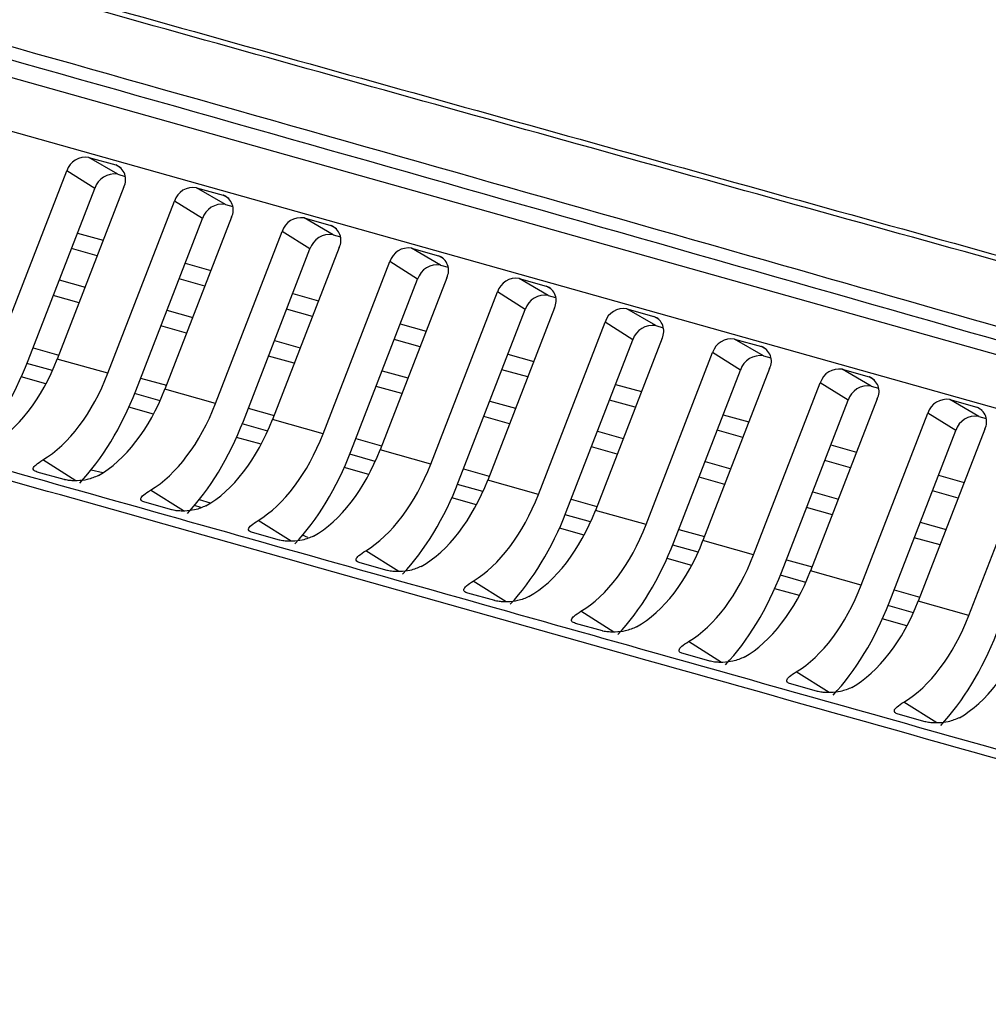
# Model space of a CAD drawing. Units: inches. Extents: x 0.1 to 8.4, y 0.1 to 10.9.
# Drawn here: x 7.1 to 7.3, y 6.8 to 7 of the extents above; entities that cross this region are included whole.
import ezdxf

# ---------------------------------------------------------------- set-up
doc = ezdxf.new("R2010")
doc.units = ezdxf.units.IN
doc.header["$MEASUREMENT"] = 0

msp = doc.modelspace()

# ---------------------------------------------------------------- linework, layer by layer
at = {"color": 7, "linetype": 'Continuous', "lineweight": 25}
for p, q in [((6.654605483764354, 7.117504926151253), (7.394440107680494, 6.909503945866047)), ((7.395441572894955, 6.89986410917801), (6.655606948978813, 7.107865089463217)), ((7.097320261061458, 6.982962614369557), (7.101968415509829, 6.981655807888049)), ((7.102326609320233, 6.980054299984603), (7.097320261061458, 6.982962614369557)), ((7.082027962166735, 6.9509160520588), (7.093541179819112, 6.980642995127386)), ((7.098350817782499, 6.977613938964986), (7.093541179819112, 6.980642995127386)), ((7.102326609320233, 6.980054299984603), (7.103603064452392, 6.979695430704637)), ((7.103384983764464, 6.977875456539465), (7.091871766112088, 6.948148513470878)), ((7.086837600130123, 6.9478869958964), (7.098350817782499, 6.977613938964986)), ((7.115912876424569, 6.97773538912681), (7.120561030872939, 6.976428582645302)), ((7.120919224683345, 6.974827074741856), (7.115912876424569, 6.97773538912681)), ((7.100620577529846, 6.945688826816052), (7.112133795182223, 6.97541576988464)), ((7.116943433145612, 6.972386713722239), (7.112133795182223, 6.97541576988464)), ((7.120919224683345, 6.974827074741856), (7.122195679815504, 6.974468205461889)), ((7.105430215493235, 6.942659770653652), (7.116943433145612, 6.972386713722239)), ((7.121977599127575, 6.972648231296717), (7.110464381475198, 6.94292128822813)), ((7.134505491787681, 6.972508163884062), (7.139153646236051, 6.971201357402554)), ((7.139511840046456, 6.969599849499109), (7.134505491787681, 6.972508163884062)), ((7.119213192892958, 6.940461601573306), (7.130726410545335, 6.970188544641892)), ((7.135536048508723, 6.967159488479491), (7.130726410545335, 6.970188544641892)), ((7.139511840046456, 6.969599849499109), (7.140788295178615, 6.969240980219142)), ((7.124022830856346, 6.937432545410905), (7.135536048508723, 6.967159488479491)), ((7.140570214490687, 6.96742100605397), (7.129056996838309, 6.937694062985383)), ((7.153098107150791, 6.967280938641315), (7.157746261599162, 6.965974132159808)), ((7.158104455409568, 6.964372624256361), (7.153098107150791, 6.967280938641315)), ((7.137805808256069, 6.935234376330557), (7.149319025908446, 6.964961319399145)), ((7.154128663871835, 6.961932263236744), (7.149319025908446, 6.964961319399145)), ((7.158104455409568, 6.964372624256361), (7.159380910541727, 6.964013754976394)), ((7.142615446219457, 6.932205320168157), (7.154128663871835, 6.961932263236744)), ((7.159162829853797, 6.962193780811223), (7.147649612201421, 6.932466837742636)), ((7.171690722513904, 6.962053713398568), (7.176338876962275, 6.960746906917059)), ((7.176697070772679, 6.959145399013614), (7.171690722513904, 6.962053713398568)), ((7.156398423619181, 6.93000715108781), (7.167911641271558, 6.959734094156397)), ((7.172721279234946, 6.956705037993997), (7.167911641271558, 6.959734094156397)), ((7.176697070772679, 6.959145399013614), (7.177973525904839, 6.958786529733646)), ((7.161208061582569, 6.926978094925411), (7.172721279234946, 6.956705037993997)), ((7.17775544521691, 6.956966555568474), (7.166242227564532, 6.927239612499888)), ((7.190283337877015, 6.95682648815582), (7.194931492325385, 6.955519681674311)), ((7.195289686135791, 6.953918173770866), (7.190283337877015, 6.95682648815582)), ((7.174991038982292, 6.924779925845063), (7.186504256634669, 6.954506868913649)), ((7.191313894598058, 6.95147781275125), (7.186504256634669, 6.954506868913649)), ((7.195289686135791, 6.953918173770866), (7.19656614126795, 6.953559304490899)), ((7.17980067694568, 6.921750869682663), (7.191313894598058, 6.95147781275125)), ((7.196348060580021, 6.951739330325728), (7.184834842927644, 6.922012387257141)), ((7.208875953240126, 6.951599262913073), (7.213524107688496, 6.950292456431565)), ((7.213882301498901, 6.948690948528118), (7.208875953240126, 6.951599262913073)), ((7.193583654345404, 6.919552700602315), (7.205096871997781, 6.949279643670902)), ((7.209906509961169, 6.946250587508501), (7.205096871997781, 6.949279643670902)), ((7.100620577529846, 6.945688826816052), (7.091871766112088, 6.948148513470878)), ((7.213882301498901, 6.948690948528118), (7.215158756631062, 6.948332079248152)), ((7.198393292308792, 6.916523644439915), (7.209906509961169, 6.946250587508501)), ((7.21494067594313, 6.946512105082977), (7.203427458290753, 6.91678516201439)), ((7.227468568603236, 6.946372037670323), (7.232116723051607, 6.945065231188813)), ((7.232474916862012, 6.943463723285369), (7.227468568603236, 6.946372037670323)), ((7.089925544650897, 6.943881753334271), (7.085666943933071, 6.945079038640091)), ((7.212176269708514, 6.914325475359565), (7.22368948736089, 6.944052418428151)), ((7.228499125324278, 6.94102336226575), (7.22368948736089, 6.944052418428151)), ((7.119213192892958, 6.940461601573306), (7.110464381475198, 6.94292128822813)), ((7.232474916862012, 6.943463723285369), (7.23375137199417, 6.943104854005405)), ((7.216985907671901, 6.911296419197165), (7.228499125324278, 6.94102336226575)), ((7.233533291306242, 6.94128487984023), (7.222020073653865, 6.911557936771644)), ((7.246061183966347, 6.941144812427575), (7.250709338414718, 6.939838005946067)), ((7.251067532225123, 6.938236498042621), (7.246061183966347, 6.941144812427575)), ((7.108518160014008, 6.938654528091524), (7.104259559296183, 6.939851813397343)), ((7.230768885071625, 6.909098250116817), (7.242282102724001, 6.938825193185404)), ((7.24709174068739, 6.935796137023004), (7.242282102724001, 6.938825193185404)), ((7.137805808256069, 6.935234376330557), (7.129056996838309, 6.937694062985383)), ((7.251067532225123, 6.938236498042621), (7.252343987357282, 6.937877628762658)), ((7.235578523035013, 6.906069193954417), (7.24709174068739, 6.935796137023004)), ((7.252125906669353, 6.936057654597482), (7.240612689016976, 6.906330711528896)), ((7.12711077537712, 6.933427302848776), (7.122852174659294, 6.934624588154596)), ((7.156398423619181, 6.93000715108781), (7.147649612201421, 6.932466837742636)), ((7.249361500434736, 6.90387102487407), (7.260874718087113, 6.933597967942656)), ((7.093079523058512, 6.927331271983015), (7.088431368610141, 6.928638078464523)), ((7.099741096534904, 6.928484834931393), (7.097708034326477, 6.928953920970748)), ((7.145703390740231, 6.92820007760603), (7.141444790022406, 6.929397362911849)), ((7.174991038982292, 6.924779925845063), (7.166242227564532, 6.927239612499888)), ((7.118326264820798, 6.923252881684561), (7.116450223962074, 6.923847644132184)), ((7.164296006103343, 6.922972852363282), (7.160037405385516, 6.924170137669102)), ((7.111672138421624, 6.922104046740268), (7.107023983973253, 6.923410853221776)), ((7.116657948249303, 6.922507971444327), (7.115566474581795, 6.922840262515177)), ((7.193583654345404, 6.919552700602315), (7.184834842927644, 6.922012387257141)), ((7.182888621466454, 6.917745627120535), (7.178630020748629, 6.918942912426354)), ((7.130264753784735, 6.916876821497521), (7.125616599336364, 6.918183627979029)), ((7.135190348173868, 6.917355200646129), (7.134242575768249, 6.917711204108513)), ((7.212176269708514, 6.914325475359565), (7.203427458290753, 6.91678516201439)), ((7.201481236829566, 6.912518401877787), (7.197222636111738, 6.913715687183606)), ((7.148857369147846, 6.911649596254773), (7.144209214699476, 6.912956402736281)), ((7.230768885071625, 6.909098250116817), (7.222020073653865, 6.911557936771644)), ((7.220073852192677, 6.90729117663504), (7.21581525147485, 6.908488461940859)), ((7.167449984510958, 6.906422371012025), (7.162801830062587, 6.907729177493533)), ((7.249361500434736, 6.90387102487407), (7.240612689016976, 6.906330711528896)), ((7.238666467555789, 6.902063951392293), (7.234407866837961, 6.903261236698111)), ((7.186042599874068, 6.901195145769278), (7.181394445425698, 6.902501952250787)), ((7.204635215237179, 6.895967920526527), (7.199987060788808, 6.897274727008036)), ((7.22322783060029, 6.89074069528378), (7.218579676151919, 6.892047501765289)), ((7.241820445963401, 6.885513470041032), (7.237172291515031, 6.886820276522541))]:
    msp.add_line(p, q, dxfattribs=at)
at = {"color": 8, "linetype": 'Continuous', "lineweight": 25}
for p, q in [((7.102907933670659, 6.981110018014705), (7.101968415509829, 6.981655807888049)), ((7.12150054903377, 6.975882792771959), (7.120561030872939, 6.976428582645302)), ((7.140093164396881, 6.970655567529211), (7.139153646236051, 6.971201357402554)), ((7.095364302116808, 6.969902803481578), (7.099812797925717, 6.968652130075473)), ((7.09876929674191, 6.9659578267782), (7.094320800933002, 6.967208500184305)), ((7.158685779759993, 6.965428342286464), (7.157746261599162, 6.965974132159808)), ((7.11395691747992, 6.96467557823883), (7.118405413288827, 6.963424904832725)), ((7.092228787074845, 6.961806954001663), (7.096677282883753, 6.960556280595558)), ((7.117361912105022, 6.960730601535453), (7.112913416296114, 6.961981274941558)), ((7.132549532843032, 6.959448352996082), (7.136998028651939, 6.958197679589978)), ((7.177278395123104, 6.960201117043717), (7.176338876962275, 6.960746906917059)), ((7.095633781699947, 6.957861977298287), (7.091185285891039, 6.959112650704391)), ((7.110821402437957, 6.956579728758915), (7.115269898246864, 6.955329055352811)), ((7.135954527468133, 6.955503376292706), (7.131506031659225, 6.956754049698811)), ((7.151142148206143, 6.954221127753335), (7.155590644015049, 6.952970454347231)), ((7.195871010486216, 6.954973891800968), (7.194931492325385, 6.955519681674311)), ((7.114226397063058, 6.952634752055538), (7.109777901254152, 6.953885425461643)), ((7.129414017801069, 6.951352503516168), (7.133862513609976, 6.950101830110063)), ((7.154547142831244, 6.950276151049958), (7.150098647022337, 6.951526824456062)), ((7.087690864504539, 6.950090110807154), (7.092139360313446, 6.948839437401049)), ((7.169734763569254, 6.948993902510588), (7.174183259378162, 6.947743229104483)), ((7.214463625849327, 6.949746666558221), (7.213524107688496, 6.950292456431565)), ((7.091040846842914, 6.946160600546138), (7.086645135019288, 6.947396433986219)), ((7.13281901242617, 6.947407526812791), (7.128370516617261, 6.948658200218897)), ((7.148006633164179, 6.946125278273421), (7.152455128973087, 6.944874604867317)), ((7.173139758194356, 6.94504892580721), (7.168691262385448, 6.946299599213315)), ((7.106283479867651, 6.944862885564406), (7.110731975676558, 6.943612212158302)), ((7.233056241212438, 6.94451944131547), (7.232116723051607, 6.945065231188813)), ((7.109633462206026, 6.940933375303389), (7.1052377503824, 6.942169208743472)), ((7.151411627789281, 6.942180301570044), (7.146963131980373, 6.943430974976149)), ((7.188327378932366, 6.94376667726784), (7.192775874741273, 6.942516003861735)), ((7.166599248527292, 6.940898053030674), (7.171047744336199, 6.939647379624568)), ((7.191732373557467, 6.939821700564464), (7.187283877748559, 6.941072373970568)), ((7.124876095230762, 6.939635660321659), (7.129324591039669, 6.938384986915555)), ((7.251648856575549, 6.939292216072723), (7.250709338414718, 6.939838005946067)), ((7.170004243152393, 6.936953076327297), (7.165555747343484, 6.938203749733401)), ((7.206919994295477, 6.938539452025093), (7.211368490104384, 6.937288778618989)), ((7.128226077569136, 6.935706150060644), (7.123830365745511, 6.936941983500724)), ((7.185191863890402, 6.935670827787926), (7.18964035969931, 6.934420154381822)), ((7.210324988920577, 6.934594475321716), (7.205876493111671, 6.935845148727821)), ((7.143468710593874, 6.934408435078912), (7.147917206402781, 6.933157761672806)), ((7.188596858515504, 6.931725851084549), (7.184148362706596, 6.932976524490654)), ((7.225512609658589, 6.933312226782346), (7.229961105467495, 6.93206155337624)), ((7.095076856990481, 6.927133496458104), (7.089375685984807, 6.930724030152965)), ((7.146818692932247, 6.930478924817895), (7.142422981108623, 6.931714758257977)), ((7.203784479253513, 6.930443602545179), (7.208232975062422, 6.929192929139074)), ((7.228917604283689, 6.929367250078969), (7.224469108474782, 6.930617923485073)), ((7.162061325956985, 6.929181209836164), (7.166509821765892, 6.927930536430059)), ((7.207189473878614, 6.926498625841802), (7.202740978069707, 6.927749299247906)), ((7.244105225021699, 6.928085001539597), (7.248553720830607, 6.926834328133493)), ((7.113669472353592, 6.921906271215356), (7.107968301347919, 6.925496804910218)), ((7.16541130829536, 6.925251699575147), (7.161015596471734, 6.926487533015229)), ((7.222377094616625, 6.925216377302431), (7.226825590425533, 6.923965703896326)), ((7.2475102196468, 6.924140024836221), (7.243061723837894, 6.925390698242326)), ((7.180653941320097, 6.923953984593417), (7.185102437129004, 6.922703311187312)), ((7.225782089241726, 6.921271400599054), (7.221333593432819, 6.922522074005159)), ((7.132262087716703, 6.916679045972609), (7.126560916711029, 6.920269579667471)), ((7.18400392365847, 6.920024474332401), (7.179608211834845, 6.921260307772481)), ((7.199246556683207, 6.918726759350669), (7.203695052492115, 6.917476085944564)), ((7.240969709979736, 6.919989152059684), (7.245418205788643, 6.918738478653579)), ((7.244374704604837, 6.916044175356308), (7.23992620879593, 6.917294848762412)), ((7.150854703079815, 6.911451820729861), (7.145153532074141, 6.915042354424723)), ((7.202596539021582, 6.914797249089653), (7.198200827197956, 6.916033082529734)), ((7.217839172046318, 6.913499534107921), (7.222287667855226, 6.912248860701817)), ((7.221189154384693, 6.909570023846906), (7.216793442561068, 6.910805857286987)), ((7.169447318442926, 6.906224595487115), (7.163746147437252, 6.909815129181976)), ((7.23643178740943, 6.908272308865175), (7.240880283218337, 6.90702163545907)), ((7.239781769747805, 6.904342798604159), (7.235386057924179, 6.905578632044239)), ((7.188039933806038, 6.900997370244367), (7.182338762800364, 6.904587903939229)), ((7.206632549169148, 6.895770145001617), (7.200931378163474, 6.899360678696478)), ((7.225225164532258, 6.890542919758869), (7.219523993526585, 6.894133453453731)), ((7.24381777989537, 6.885315694516122), (7.238116608889696, 6.888906228210984))]:
    msp.add_line(p, q, dxfattribs=at)
at = {"color": 7, "linetype": 'Continuous', "lineweight": 25}
for centre, radius, start, end in [((7.096766492759908, 6.979626588917287), 0.00338167490306167, 80.57504592830449, 162.5085812168184), ((7.100985574722809, 6.979131936123796), 0.002708487529050654, 332.3606530632757, 68.72317194086395), ((7.101744016042669, 6.976544626359651), 0.003557699239782547, 80.57504592835068, 162.5085812167802), ((7.115359108123021, 6.974399363674539), 0.003381674903062785, 80.57504592832179, 162.5085812168086), ((7.119578190085917, 6.973904710881048), 0.002708487529052126, 332.3606530633018, 68.72317194083575), ((7.12033663140578, 6.971317401116905), 0.00355769923978094, 80.57504592833189, 162.5085812167852), ((7.133951723486132, 6.969172138431789), 0.003381674903064242, 80.57504592832917, 162.5085812167655), ((7.138170805449032, 6.968677485638301), 0.002708487529050332, 332.3606530632757, 68.72317194088146), ((7.138929246768892, 6.966090175874158), 0.00355769923978094, 80.57504592833189, 162.5085812167989), ((7.152544338849242, 6.963944913189043), 0.003381674903063511, 80.57504592831188, 162.5085812167708), ((7.15676342081214, 6.963450260395555), 0.002708487529051684, 332.3606530632764, 68.72317194082893), ((7.157521862132004, 6.96086295063141), 0.00355769923978167, 80.57504592834835, 162.5085812167758), ((7.171136954212355, 6.958717687946297), 0.003381674903062518, 80.57504592832179, 162.5085812168229), ((7.176114477495113, 6.955635725388665), 0.003557699239779478, 80.57504592829898, 162.5085812168082), ((7.175356036175253, 6.958223035152805), 0.002708487529052126, 332.360653063293, 68.72317194083575), ((7.189729569575465, 6.953490462703551), 0.003381674903061029, 80.57504592828964, 162.5085812168282), ((7.193948651538363, 6.952995809910058), 0.002708487529052448, 332.3606530633184, 68.72317194081825), ((7.194707092858226, 6.950408500145916), 0.003557699239780499, 80.57504592832954, 162.5085812167852), ((7.208322184938577, 6.948263237460803), 0.00338167490306167, 80.57504592832179, 162.5085812168184), ((7.212541266901474, 6.947768584667311), 0.002708487529052126, 332.3606530632344, 68.72317194083575), ((7.213299708221338, 6.945181274903167), 0.00355769923978167, 80.57504592834835, 162.5085812167758), ((7.226914800301688, 6.943036012218049), 0.003381674903064973, 80.5750459283465, 162.5085812167844), ((7.231133882264587, 6.942541359424562), 0.002708487529050522, 332.3606530632424, 68.72317194085032), ((7.231892323584449, 6.939954049660417), 0.003557699239782773, 80.57504592836246, 162.5085812168117), ((7.2455074156648, 6.9378087869753), 0.003381674903065704, 80.5750459283638, 162.5085812167602), ((7.249726497627695, 6.937314134181814), 0.002708487529052471, 332.3606530632852, 68.72317194081143), ((7.250484938947557, 6.934726824417674), 0.003557699239778584, 80.57504592830841, 162.5085812168355)]:
    msp.add_arc(centre, radius, start, end, dxfattribs=at)
for centre, major_axis, ratio, start_param, end_param in [((7.069811481739729, 6.958609854711296), (0.009544881879369528, 0.03350979147286459), 0.5617004063424594, 3.966631529035878, 4.549556103608145), ((7.078968352615476, 6.956035444083663), (0.006679898450861367, 0.02409116451750393), 0.5898560572310045, 3.671073207071579, 4.545518046213342), ((7.08840409710284, 6.953382629468549), (0.0068485875631632, 0.02404374868392089), 0.5617004063424705, 3.675111264466409, 4.549556103608122), ((7.08840409710284, 6.953382629468549), (0.009544881879369527, 0.03350979147286548), 0.5617004063424527, 3.966631529035841, 4.549556103608158), ((7.097560967978588, 6.950808218840915), (0.006679898450861367, 0.02409116451750393), 0.5898560572310045, 3.671073207071579, 4.545518046213323), ((7.106996712465952, 6.948155404225802), (0.006848587563162312, 0.02404374868391912), 0.5617004063425144, 3.675111264466354, 4.549556103608132), ((7.106996712465952, 6.948155404225802), (0.00954488187936775, 0.03350979147286459), 0.5617004063424919, 3.96663152903575, 4.549556103608107), ((7.116153583341698, 6.945580993598169), (0.006679898450860478, 0.02409116451750392), 0.5898560572310539, 3.671073207071545, 4.545518046213257), ((7.125589327829063, 6.942928178983054), (0.006848587563162312, 0.02404374868391912), 0.5617004063425046, 3.675111264466304, 4.549556103608103), ((7.125589327829063, 6.942928178983054), (0.00954488187936775, 0.0335097914728637), 0.5617004063425056, 3.966631529035745, 4.549556103608107), ((7.13474619870481, 6.940353768355421), (0.006679898450860478, 0.02409116451750392), 0.5898560572310445, 3.671073207071501, 4.545518046213291), ((7.144181943192175, 6.937700953740306), (0.006848587563162312, 0.0240437486839209), 0.561700406342476, 3.6751112644663, 4.549556103608131), ((7.144181943192175, 6.937700953740306), (0.009544881879367752, 0.03350979147286548), 0.561700406342492, 3.966631529035761, 4.549556103608147), ((7.153338814067921, 6.935126543112674), (0.006679898450860478, 0.02409116451750392), 0.5898560572310635, 3.67107320707148, 4.545518046213255), ((7.162774558555286, 6.932473728497559), (0.006848587563162312, 0.02404374868392), 0.5617004063424952, 3.6751112644663, 4.549556103608131), ((7.162774558555286, 6.932473728497559), (0.00954488187936775, 0.03350979147286459), 0.5617004063424919, 3.96663152903575, 4.549556103608129), ((7.171931429431033, 6.929899317869927), (0.006679898450860478, 0.02409116451750304), 0.58985605723104, 3.671073207071514, 4.545518046213267), ((7.181367173918398, 6.927246503254811), (0.006848587563161423, 0.02404374868392001), 0.5617004063425006, 3.675111264466245, 4.54955610360811), ((7.190524044794143, 6.924672092627176), (0.006679898450860478, 0.02409116451750215), 0.58985605723106, 3.671073207071513, 4.545518046213248), ((7.181367173918398, 6.927246503254811), (0.00954488187936775, 0.03350979147286459), 0.5617004063424988, 3.966631529035753, 4.549556103608127), ((7.199959789281507, 6.922019278012061), (0.0068485875631632, 0.02404374868392001), 0.5617004063424896, 3.675111264466411, 4.549556103608173), ((7.209116660157255, 6.919444867384428), (0.006679898450860479, 0.02409116451750482), 0.58985605723099, 3.671073207071528, 4.545518046213312), ((7.199959789281507, 6.922019278012061), (0.009544881879369528, 0.03350979147286459), 0.561700406342484, 3.966631529035891, 4.549556103608174), ((7.218552404644618, 6.916792052769313), (0.0068485875631632, 0.02404374868391912), 0.561700406342509, 3.675111264466411, 4.549556103608173), ((7.218552404644618, 6.916792052769313), (0.009544881879368639, 0.03350979147286548), 0.5617004063424811, 3.966631529035824, 4.549556103608134), ((7.227709275520366, 6.91421764214168), (0.006679898450860478, 0.02409116451750392), 0.5898560572310102, 3.671073207071526, 4.545518046213313), ((7.23714502000773, 6.911564827526567), (0.0068485875631632, 0.02404374868392001), 0.5617004063424896, 3.675111264466354, 4.549556103608153), ((7.23714502000773, 6.911564827526567), (0.009544881879368639, 0.03350979147286459), 0.5617004063424879, 3.966631529035815, 4.549556103608261), ((7.246301890883477, 6.908990416898933), (0.006679898450861367, 0.02409116451750393), 0.5898560572310045, 3.671073207071524, 4.545518046213466)]:
    msp.add_ellipse(centre, major_axis=major_axis, ratio=ratio, start_param=start_param, end_param=end_param, dxfattribs=at)
for points, knots in [([(6.508380035335267, 7.224384616063469), (6.580351340887943, 7.203541471260016), (6.724290399805676, 7.161856210379216), (6.94356802671082, 7.099424502487756), (7.165297124851159, 7.037086445244176), (7.389459626430063, 6.974847090206408), (7.540997949733196, 6.933460256778495), (7.616770748940511, 6.91276584660684)], [0, 0, 0, 0, 0.2000095781072067, 0.4000092846198766, 0.6000030074214857, 0.7999919021041768, 1, 1, 1, 1]), ([(7.543135071647169, 6.885658951275395), (7.494917579899294, 6.898842173601825), (7.398477979403981, 6.925209880595994), (7.255112514203509, 6.9648196276607), (7.112711450716959, 7.004467573485588), (6.956292898803957, 7.0483889242144), (6.786266028656974, 7.096604243292026), (6.63358526287315, 7.140364168696848), (6.542811956818723, 7.166642458270797), (6.512557868738196, 7.175400822617461)], [0, 0, 0, 0, 0.1370025834053225, 0.2740182853044682, 0.4109684181866345, 0.5479316575447013, 0.7287474931915893, 0.9095934962628239, 1, 1, 1, 1]), ([(6.513065125629694, 7.176216138387903), (6.543318224386422, 7.167458031466252), (6.634078467103794, 7.141183436710008), (6.786754112875909, 7.097424840493542), (6.956770836315029, 7.049212306133657), (7.11319462481475, 7.005289473645127), (7.255586474508632, 6.965644122061379), (7.398951818761129, 6.926034472630321), (7.495388284579305, 6.899667702407922), (7.543608826031524, 6.886483686116123)], [0, 0, 0, 0, 0.0904065039890031, 0.2712223402717202, 0.4520683425695052, 0.5890184751181927, 0.7259817143081798, 0.8629842975707833, 1, 1, 1, 1]), ([(6.649867595681385, 7.123028672315359), (6.701763774985962, 7.108727982877136), (6.805561560774564, 7.080125108468478), (6.926868597516989, 7.046276278954362), (7.062901954021425, 7.008099151386596), (7.204933256154243, 6.967965514275286), (7.331343250583548, 6.931749214297037), (7.390029687943009, 6.914935625864728)], [0, 0, 0, 0, 0.2131601479111022, 0.4263425876053336, 0.4940996726586738, 0.7651333820186934, 1, 1, 1, 1]), ([(7.390232578889305, 6.912510679902782), (7.318603915320181, 6.933020159742767), (7.175333025688174, 6.974043002780019), (6.980917256020617, 7.028822212278235), (6.805826808971646, 7.077683459194012), (6.702040604167773, 7.106282545781249), (6.650144788468524, 7.120582836744801)], [0, 0, 0, 0, 0.2868012675614152, 0.5736568393665087, 0.7868172737341932, 1, 1, 1, 1]), ([(7.406523287737051, 6.836719880209881), (7.392086653196674, 6.840699396415198), (7.319902412069894, 6.86059727195739), (7.200035223799184, 6.894347784715182), (7.095428846590051, 6.923828897007824), (7.047679527233581, 6.937286040667727)], [0, 0, 0, 0, 0.1196259567035201, 0.5981386367824566, 1, 1, 1, 1]), ([(7.049278404305267, 6.938510847290015), (7.05222927949543, 6.937680008574148), (7.099882375643522, 6.924262959509242), (7.204596195089858, 6.894739615537712), (7.321306148542273, 6.861888652109721), (7.393381352181316, 6.84199222834815), (7.407795890272744, 6.838013082349053)], [0, 0, 0, 0, 0.02488527496727469, 0.4018673526554775, 0.8803776417746537, 1, 1, 1, 1]), ([(7.088431368610141, 6.928638078464523), (7.08830403331832, 6.928680193170393), (7.0880145707797, 6.92877592962727), (7.087745388334532, 6.928990149653503), (7.087691287959121, 6.929354009280716), (7.088139284154087, 6.929915323883524), (7.088947335423056, 6.930443854423523), (7.089375685984807, 6.930724030152965)], [0, 0, 0, 0, 0.07735640729344326, 0.1758489866686385, 0.3403393599509719, 0.6503117851785108, 1, 1, 1, 1]), ([(7.098973171441195, 6.928025742834869), (7.098357170326397, 6.927760426309781), (7.097293310292081, 6.927302213425578), (7.095650378128876, 6.92712376318555), (7.094480318050802, 6.927124095513877), (7.093730083841127, 6.927190306154055), (7.093271159784724, 6.927279000176521), (7.093105589161508, 6.927324162060408), (7.093079523058512, 6.927331271983015)], [0, 0, 0, 0, 0.3840721214632314, 0.6633088325689298, 0.7858175322426846, 0.9093917019985882, 0.9857353606447448, 0.9999999999999999, 0.9999999999999999, 0.9999999999999999, 0.9999999999999999]), ([(7.107023983973253, 6.923410853221776), (7.106896648681432, 6.923452967927647), (7.106607186142812, 6.923548704384523), (7.106338003697643, 6.923762924410757), (7.106283903322232, 6.924126784037967), (7.106731899517198, 6.924688098640776), (7.107539950786167, 6.925216629180775), (7.107968301347919, 6.925496804910218)], [0, 0, 0, 0, 0.07735640729344691, 0.1758489866686418, 0.3403393599509824, 0.6503117851785216, 1, 1, 1, 1]), ([(7.117565786804307, 6.922798517592122), (7.116949785689506, 6.922533201067034), (7.115885925655194, 6.922074988182831), (7.114242993491987, 6.921896537942803), (7.113072933413914, 6.921896870271128), (7.112322699204239, 6.92196308091131), (7.111863775147834, 6.922051774933769), (7.111698204524619, 6.922096936817662), (7.111672138421624, 6.922104046740268)], [0, 0, 0, 0, 0.3840721214632324, 0.6633088325689316, 0.7858175322426892, 0.909391701998588, 0.9857353606447447, 1, 1, 1, 1]), ([(7.125616599336364, 6.918183627979029), (7.125489264044544, 6.918225742684898), (7.125199801505923, 6.918321479141776), (7.124930619060755, 6.918535699168009), (7.124876518685344, 6.91889955879522), (7.125324514880309, 6.919460873398029), (7.126132566149279, 6.919989403938027), (7.126560916711029, 6.920269579667471)], [0, 0, 0, 0, 0.07735640729344691, 0.1758489866686418, 0.3403393599509824, 0.6503117851785216, 1, 1, 1, 1]), ([(7.136158402167418, 6.917571292349375), (7.135542401052618, 6.917305975824286), (7.134478541018304, 6.916847762940085), (7.132835608855099, 6.916669312700056), (7.131665548777026, 6.916669645028381), (7.13091531456735, 6.916735855668562), (7.130456390510945, 6.916824549691023), (7.130290819887731, 6.916869711574915), (7.130264753784735, 6.916876821497521)], [0, 0, 0, 0, 0.3840721214632324, 0.6633088325689316, 0.7858175322426892, 0.909391701998588, 0.9857353606447447, 1, 1, 1, 1]), ([(7.144209214699476, 6.912956402736281), (7.144081879407655, 6.91299851744215), (7.143792416869035, 6.913094253899029), (7.143523234423866, 6.913308473925261), (7.143469134048456, 6.913672333552475), (7.143917130243421, 6.914233648155282), (7.14472518151239, 6.91476217869528), (7.145153532074141, 6.915042354424723)], [0, 0, 0, 0, 0.0773564072934423, 0.1758489866686453, 0.3403393599510217, 0.6503117851785425, 1, 1, 1, 1]), ([(7.154751017530529, 6.912344067106626), (7.15413501641573, 6.912078750581539), (7.153071156381416, 6.911620537697337), (7.151428224218211, 6.91144208745731), (7.150258164140137, 6.911442419785634), (7.149507929930462, 6.911508630425816), (7.149049005874057, 6.911597324448276), (7.148883435250842, 6.911642486332166), (7.148857369147846, 6.911649596254773)], [0, 0, 0, 0, 0.3840721214632264, 0.663308832568921, 0.7858175322426768, 0.9093917019985893, 0.9857353606447449, 1, 1, 1, 1]), ([(7.162801830062587, 6.907729177493533), (7.162674494770767, 6.907771292199404), (7.162385032232146, 6.907867028656281), (7.162115849786978, 6.908081248682513), (7.162061749411568, 6.908445108309726), (7.162509745606532, 6.909006422912533), (7.163317796875502, 6.909534953452533), (7.163746147437252, 6.909815129181976)], [0, 0, 0, 0, 0.0773564072934453, 0.1758489866686381, 0.3403393599509961, 0.6503117851785288, 0.9999999999999999, 0.9999999999999999, 0.9999999999999999, 0.9999999999999999]), ([(7.173343632893641, 6.907116841863879), (7.172727631778842, 6.906851525338792), (7.171663771744528, 6.90639331245459), (7.170020839581322, 6.90621486221456), (7.168850779503247, 6.906215194542886), (7.168100545293572, 6.906281405183067), (7.167641621237168, 6.906370099205529), (7.167476050613954, 6.906415261089419), (7.167449984510958, 6.906422371012025)], [0, 0, 0, 0, 0.3840721214632243, 0.6633088325689175, 0.7858175322426938, 0.9093917019985899, 0.985735360644745, 1, 1, 1, 1]), ([(7.181394445425698, 6.902501952250787), (7.181267110133878, 6.902544066956656), (7.180977647595258, 6.902639803413534), (7.180708465150089, 6.902854023439766), (7.180654364774679, 6.903217883066978), (7.181102360969644, 6.903779197669786), (7.181910412238613, 6.904307728209784), (7.182338762800364, 6.904587903939229)], [0, 0, 0, 0, 0.077356407293445, 0.1758489866686375, 0.3403393599509741, 0.6503117851785302, 0.9999999999999999, 0.9999999999999999, 0.9999999999999999, 0.9999999999999999]), ([(7.191936248256751, 6.901889616621129), (7.191320247141952, 6.90162430009604), (7.190256387107639, 6.901166087211838), (7.188613454944432, 6.900987636971814), (7.187443394866358, 6.900987969300139), (7.186693160656684, 6.901054179940319), (7.18623423660028, 6.901142873962782), (7.186068665977065, 6.901188035846672), (7.186042599874069, 6.901195145769279)], [0, 0, 0, 0, 0.3840721214633163, 0.663308832568858, 0.7858175322426424, 0.9093917019985681, 0.9857353606447414, 0.9999999999999999, 0.9999999999999999, 0.9999999999999999, 0.9999999999999999]), ([(7.199987060788808, 6.897274727008036), (7.199859725496988, 6.897316841713906), (7.199570262958368, 6.897412578170783), (7.1993010805132, 6.897626798197016), (7.199246980137788, 6.897990657824227), (7.199694976332753, 6.898551972427036), (7.200503027601722, 6.899080502967035), (7.200931378163474, 6.899360678696478)], [0, 0, 0, 0, 0.07735640729342845, 0.1758489866686171, 0.340339359950912, 0.6503117851783915, 1, 1, 1, 1]), ([(7.210528863619863, 6.896662391378381), (7.209912862505063, 6.896397074853293), (7.208849002470749, 6.895938861969091), (7.207206070307544, 6.895760411729063), (7.206036010229469, 6.895760744057389), (7.205285776019794, 6.895826954697569), (7.204826851963389, 6.895915648720032), (7.204661281340175, 6.895960810603921), (7.204635215237179, 6.895967920526527)], [0, 0, 0, 0, 0.3840721214632232, 0.663308832568956, 0.7858175322427108, 0.9093917019986112, 0.985735360644769, 1, 1, 1, 1]), ([(7.218579676151919, 6.892047501765289), (7.218452340860099, 6.892089616471158), (7.218162878321479, 6.892185352928037), (7.217893695876311, 6.892399572954267), (7.2178395955009, 6.89276343258148), (7.218287591695865, 6.893324747184289), (7.219095642964834, 6.893853277724288), (7.219523993526585, 6.894133453453731)], [0, 0, 0, 0, 0.07735640729342845, 0.1758489866686171, 0.340339359950912, 0.6503117851783915, 1, 1, 1, 1]), ([(7.229121478982974, 6.891435166135634), (7.228505477868174, 6.891169849610546), (7.22744161783386, 6.890711636726344), (7.225798685670654, 6.890533186486315), (7.22462862559258, 6.890533518814642), (7.223878391382905, 6.890599729454822), (7.223419467326501, 6.890688423477283), (7.223253896703286, 6.890733585361174), (7.22322783060029, 6.89074069528378)], [0, 0, 0, 0, 0.384072121463248, 0.6633088325689562, 0.7858175322427109, 0.9093917019986112, 0.985735360644769, 0.9999999999999999, 0.9999999999999999, 0.9999999999999999, 0.9999999999999999]), ([(7.237172291515031, 6.886820276522541), (7.237044956223211, 6.886862391228411), (7.236755493684591, 6.886958127685289), (7.236486311239421, 6.887172347711521), (7.236432210864011, 6.887536207338734), (7.236880207058976, 6.888097521941541), (7.237688258327945, 6.888626052481539), (7.238116608889696, 6.888906228210984)], [0, 0, 0, 0, 0.07735640729342841, 0.175848986668617, 0.3403393599509117, 0.6503117851783666, 1, 1, 1, 1]), ([(7.247714094346084, 6.886207940892887), (7.247098093231285, 6.885942624367798), (7.246034233196972, 6.885484411483596), (7.244391301033765, 6.885305961243568), (7.243221240955692, 6.885306293571895), (7.242471006746016, 6.885372504212074), (7.242012082689612, 6.885461198234537), (7.241846512066397, 6.885506360118427), (7.241820445963401, 6.885513470041032)], [0, 0, 0, 0, 0.384072121463248, 0.6633088325689562, 0.7858175322427109, 0.9093917019986112, 0.985735360644769, 0.9999999999999999, 0.9999999999999999, 0.9999999999999999, 0.9999999999999999])]:
    msp.add_open_spline(points, degree=3, knots=knots, dxfattribs=at)

doc.saveas('drawing.dxf')
